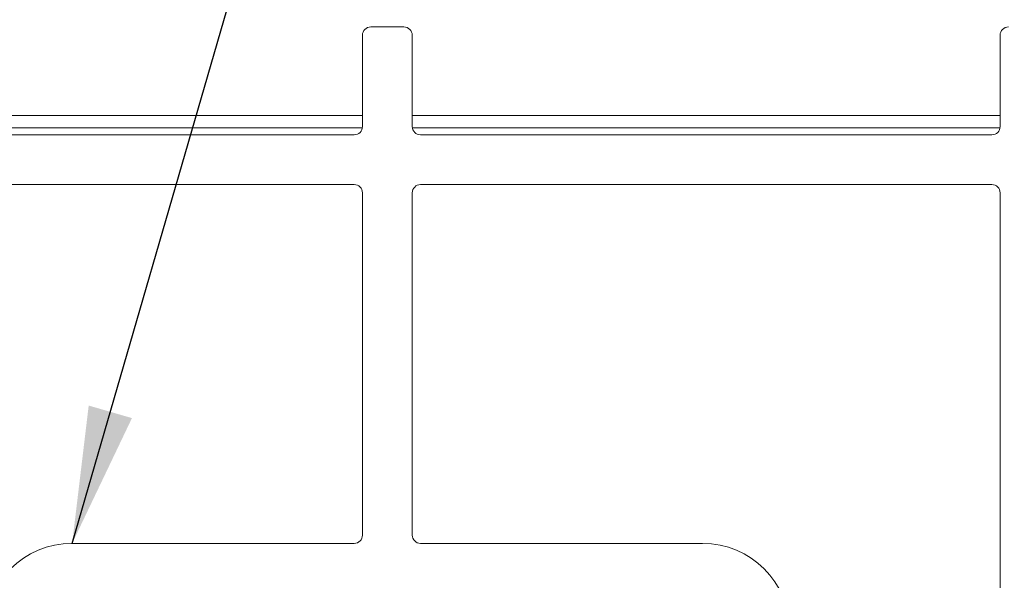
# Paper-space layout 'Blatt2' of a CAD drawing. Units: millimetres. Extents: x 5 to 415, y 5 to 292.
# Drawn here: x 113 to 137, y 128 to 142 of the extents above; entities that cross this region are included whole.
import ezdxf

# ---------------------------------------------------------------- set-up
doc = ezdxf.new("R2010")
doc.units = ezdxf.units.MM
doc.layers.add('BEMAßUNG', color=96, linetype='Continuous')
doc.dimstyles.new('SLDDIMSTYLE4', dxfattribs={"dimtxt": 0.18, "dimasz": 3.302, "dimexe": 0, "dimexo": 0.0625, "dimgap": 0, "dimtad": 0, "dimtih": 1, "dimtoh": 1, "dimdec": 0, "dimrnd": 1e-09, "dimzin": 0, "dimdsep": 46, "dimtxsty": 'Standard', "dimsah": 1, "dimcen": 0.09, "dimadec": 0, "dimazin": 0, "dimtfac": 3.302, "dimtdec": 0, "dimtofl": 0, "dimtmove": 0, "dimatfit": 3, "dimfxl": 0, "dimfrac": 2, "dimtolj": 1, "dimtzin": 0, "dimarcsym": 0})

psp = doc.layouts.new('Blatt2')

# ---------------------------------------------------------------- linework, layer by layer
at = {"color": 7, "linetype": 'Continuous', "lineweight": 15}
for p, q in [((122.4134, 141.4507), (121.6134, 141.4507)), ((121.4134, 141.2507), (121.4134, 139.0507)), ((122.6134, 139.0507), (122.6134, 141.2507)), ((136.7884, 141.2507), (136.7884, 139.0507)), ((121.2134, 138.8507), (107.4384, 138.8507)), ((136.5884, 138.8507), (122.8134, 138.8507)), ((121.2134, 137.6507), (107.4384, 137.6507)), ((136.5884, 137.6507), (122.8134, 137.6507)), ((121.4134, 129.2007), (121.4134, 137.4507)), ((122.6134, 137.4507), (122.6134, 129.2007)), ((136.7884, 120.1007), (136.7884, 137.4507)), ((114.4134, 129.0007), (121.2134, 129.0007)), ((122.8134, 129.0007), (129.6134, 129.0007))]:
    psp.add_line(p, q, dxfattribs=at)
at = {"color": 8, "linetype": 'Continuous', "lineweight": 15}
for p, q in [((121.4134, 139.3149), (107.2384, 139.3149)), ((136.7884, 139.3149), (122.6134, 139.3149)), ((107.2406, 139.0208), (121.4111, 139.0208)), ((122.6156, 139.0208), (136.7861, 139.0208))]:
    psp.add_line(p, q, dxfattribs=at)
at = {"color": 7, "linetype": 'Continuous', "lineweight": 15}
for centre, radius, start, end in [((121.6134, 141.2507), 0.2, 90, 180), ((122.4134, 141.2507), 0.2, 0, 90), ((136.9884, 141.2507), 0.2, 90, 180), ((121.2134, 139.0507), 0.2, 270, 0), ((122.8134, 139.0507), 0.2, 180, 270), ((136.5884, 139.0507), 0.2, 270, 0), ((121.2134, 137.4507), 0.2, 0, 90), ((122.8134, 137.4507), 0.2, 90, 180), ((136.5884, 137.4507), 0.2, 0, 90), ((121.2134, 129.2007), 0.2, 270, 0), ((122.8134, 129.2007), 0.2, 180, 270), ((114.4134, 126.9007), 2.1, 90, 180), ((129.6134, 126.9007), 2.1, 0, 90)]:
    psp.add_arc(centre, radius, start, end, dxfattribs=at)

# ---------------------------------------------------------------- leaders
at = {"layer": 'BEMAßUNG'}
psp.add_leader([(114.4134, 129.0007), (125.1764, 166.0914), (131.5264, 166.0914)], dimstyle='SLDDIMSTYLE4', dxfattribs=at)

doc.saveas('drawing.dxf')
